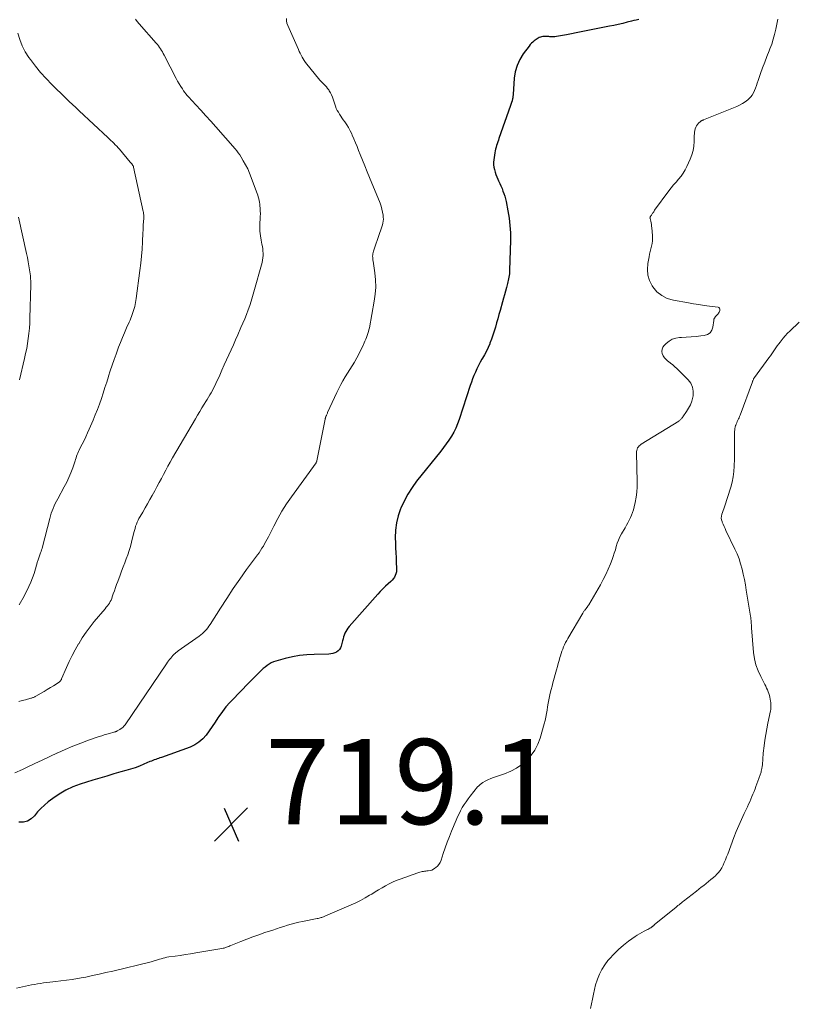
# Model space of a CAD drawing. Units: feet. Extents: x 1919993 to 1925001, y 525000 to 530000.
# Drawn here: x 1922137 to 1922319, y 525151 to 525382 of the extents above; entities that cross this region are included whole.
import ezdxf

# ---------------------------------------------------------------- set-up
doc = ezdxf.new("R2010")
doc.units = ezdxf.units.FT
doc.header["$LTSCALE"] = 100
doc.header["$MEASUREMENT"] = 0
for name, color, linetype, lineweight in [('CONTOUR INDEX', 32, 'Continuous', 25), ('CONTOUR INTERMEDIATE', 40, 'Continuous', 15), ('SPOT ELEVATION', 7, 'Continuous', 15)]:
    doc.layers.add(name, color=color, linetype=linetype, lineweight=lineweight)
doc.styles.add('slant', font='romans.shx', dxfattribs={"oblique": 14.999978})

# ---------------------------------------------------------------- blocks, each defined once
blk = doc.blocks.new('SPOT')
at = {"layer": 'SPOT ELEVATION', "lineweight": 25}
for p, q in [((-3.95, -3.95), (3.86, 3.85)), ((-1.67, 3.81), (1.74, -3.97))]:
    blk.add_line(p, q, dxfattribs=at)

msp = doc.modelspace()

# ---------------------------------------------------------------- linework, layer by layer
at = {"layer": 'CONTOUR INDEX', "elevation": 720, "flags": 128}
msp.add_lwpolyline([(1922282.42, 525382.46), (1922281.85, 525382.34), (1922281.28, 525382.21), (1922280.72, 525382.08), (1922279.75, 525381.84), (1922278.7, 525381.58), (1922277.64, 525381.34), (1922276.59, 525381.11), (1922275.53, 525380.9), (1922268.52, 525379.5), (1922268.14, 525379.43), (1922267.76, 525379.35), (1922267.38, 525379.27), (1922267, 525379.19), (1922266.62, 525379.1), (1922266.24, 525379.03), (1922265.86, 525378.95), (1922265.48, 525378.88), (1922263.12, 525378.47), (1922262.73, 525378.42), (1922262.34, 525378.39), (1922261.95, 525378.4), (1922261.55, 525378.43), (1922261.34, 525378.46), (1922261.05, 525378.48), (1922260.76, 525378.5), (1922260.47, 525378.5), (1922260.18, 525378.5), (1922259.9, 525378.47), (1922259.62, 525378.41), (1922259.34, 525378.33), (1922259.08, 525378.22), (1922258.82, 525378.09), (1922258.56, 525377.94), (1922258.32, 525377.78), (1922258.09, 525377.61), (1922257.88, 525377.45), (1922257.56, 525377.18), (1922257.26, 525376.9), (1922256.98, 525376.59), (1922256.72, 525376.26), (1922255.32, 525374.4), (1922254.51, 525373.09), (1922253.85, 525371.71), (1922253.45, 525370.24), (1922253.2, 525368.71), (1922252.93, 525364.88), (1922252.92, 525364.68), (1922252.9, 525364.49), (1922252.88, 525364.29), (1922252.86, 525364.1), (1922252.83, 525363.9), (1922252.8, 525363.71), (1922252.74, 525363.52), (1922252.68, 525363.34), (1922252.65, 525363.25), (1922252.57, 525363.02), (1922252.49, 525362.8), (1922252.41, 525362.57), (1922252.33, 525362.34), (1922249.62, 525354.58), (1922249.48, 525354.17), (1922249.34, 525353.75), (1922249.2, 525353.34), (1922249.07, 525352.92), (1922248.95, 525352.5), (1922248.84, 525352.08), (1922248.75, 525351.66), (1922248.67, 525351.23), (1922248.42, 525349.59), (1922248.36, 525349), (1922248.35, 525348.41), (1922248.42, 525347.83), (1922248.53, 525347.25), (1922248.69, 525346.67), (1922248.88, 525346.11), (1922249.1, 525345.56), (1922249.35, 525345.01), (1922249.54, 525344.62), (1922249.82, 525344.03), (1922250.08, 525343.44), (1922250.33, 525342.84), (1922250.56, 525342.24), (1922250.78, 525341.63), (1922250.97, 525341.01), (1922251.13, 525340.39), (1922251.27, 525339.75), (1922251.71, 525337.61), (1922251.99, 525335.9), (1922252.2, 525334.18), (1922252.29, 525332.45), (1922252.3, 525330.71), (1922252.12, 525323.55), (1922252.1, 525323.17), (1922252.07, 525322.79), (1922252.02, 525322.41), (1922251.96, 525322.03), (1922251.89, 525321.66), (1922251.81, 525321.28), (1922251.72, 525320.91), (1922251.62, 525320.54), (1922251.36, 525319.59), (1922251.13, 525318.74), (1922250.9, 525317.9), (1922250.66, 525317.06), (1922250.43, 525316.21), (1922249.86, 525314.2), (1922249.59, 525313.23), (1922249.32, 525312.26), (1922249.05, 525311.29), (1922248.77, 525310.32), (1922248.49, 525309.35), (1922248.18, 525308.39), (1922247.84, 525307.44), (1922247.48, 525306.5), (1922247.44, 525306.41), (1922247.06, 525305.53), (1922246.65, 525304.66), (1922246.21, 525303.82), (1922245.73, 525302.98), (1922245.62, 525302.79), (1922245.2, 525302.05), (1922244.8, 525301.31), (1922244.42, 525300.54), (1922244.07, 525299.77), (1922243.74, 525298.98), (1922243.43, 525298.19), (1922243.14, 525297.39), (1922242.86, 525296.58), (1922240.28, 525288.6), (1922239.91, 525287.59), (1922239.49, 525286.6), (1922239, 525285.64), (1922238.46, 525284.71), (1922237.87, 525283.81), (1922237.25, 525282.92), (1922236.61, 525282.05), (1922235.95, 525281.19), (1922230.29, 525274.12), (1922229.2, 525272.64), (1922228.21, 525271.1), (1922227.35, 525269.49), (1922226.58, 525267.83), (1922226.51, 525267.67), (1922225.95, 525266.02), (1922225.53, 525264.35), (1922225.33, 525262.64), (1922225.27, 525260.9), (1922225.3, 525259.65), (1922225.34, 525258.52), (1922225.38, 525257.38), (1922225.44, 525256.25), (1922225.49, 525255.11), (1922225.57, 525253.72), (1922225.56, 525253.29), (1922225.52, 525252.86), (1922225.41, 525252.45), (1922225.26, 525252.04), (1922225.06, 525251.65), (1922224.82, 525251.29), (1922224.55, 525250.96), (1922224.24, 525250.65), (1922223.6, 525250.09), (1922222.96, 525249.5), (1922222.33, 525248.9), (1922221.73, 525248.28), (1922221.15, 525247.64), (1922214.42, 525240.04), (1922214.14, 525239.68), (1922213.88, 525239.3), (1922213.65, 525238.9), (1922213.46, 525238.49), (1922213.29, 525238.05), (1922213.14, 525237.62), (1922213.01, 525237.18), (1922212.88, 525236.73), (1922212.56, 525235.45), (1922212.4, 525235.02), (1922212.17, 525234.64), (1922211.85, 525234.32), (1922211.48, 525234.06), (1922211.04, 525233.86), (1922210.6, 525233.71), (1922210.13, 525233.63), (1922209.66, 525233.58), (1922206.23, 525233.52), (1922204.51, 525233.42), (1922202.8, 525233.24), (1922201.11, 525232.93), (1922199.43, 525232.54), (1922197.22, 525231.93), (1922196.67, 525231.74), (1922196.14, 525231.52), (1922195.64, 525231.24), (1922195.16, 525230.91), (1922194.71, 525230.55), (1922194.26, 525230.18), (1922193.84, 525229.78), (1922193.42, 525229.38), (1922191.36, 525227.27), (1922190.37, 525226.26), (1922189.38, 525225.26), (1922188.39, 525224.27), (1922187.4, 525223.27), (1922186.43, 525222.25), (1922185.51, 525221.2), (1922184.66, 525220.09), (1922183.85, 525218.94), (1922183.63, 525218.62), (1922182.95, 525217.6), (1922182.25, 525216.59), (1922181.55, 525215.59), (1922180.84, 525214.59), (1922180.05, 525213.69), (1922179.18, 525212.9), (1922178.18, 525212.28), (1922177.09, 525211.77), (1922170.36, 525209.35), (1922170.02, 525209.22), (1922169.69, 525209.1), (1922169.35, 525208.99), (1922169.01, 525208.87), (1922168.67, 525208.75), (1922168.33, 525208.62), (1922168, 525208.49), (1922167.66, 525208.35), (1922166.26, 525207.75), (1922165.21, 525207.32), (1922164.16, 525206.93), (1922163.1, 525206.58), (1922162.02, 525206.25), (1922160.86, 525205.93), (1922159.19, 525205.46), (1922157.53, 525204.97), (1922155.88, 525204.48), (1922154.22, 525203.97), (1922151.24, 525203.03), (1922149.54, 525202.4), (1922147.9, 525201.66), (1922146.34, 525200.74), (1922144.85, 525199.72), (1922143.76, 525198.88), (1922142.89, 525198.15), (1922142.05, 525197.38), (1922141.29, 525196.55), (1922140.56, 525195.67), (1922139.79, 525194.94), (1922138.94, 525194.41), (1922137.97, 525194.17), (1922136.91, 525194.13)], dxfattribs=at)
at = {"layer": 'CONTOUR INTERMEDIATE', "flags": 128}
for points, elevation in [([(1922199.72, 525382.73), (1922199.72, 525382.16), (1922199.83, 525381.6), (1922200.01, 525381.05), (1922202.51, 525375.44), (1922202.72, 525374.99), (1922202.93, 525374.55), (1922203.16, 525374.11), (1922203.39, 525373.67), (1922203.63, 525373.24), (1922203.89, 525372.83), (1922204.18, 525372.43), (1922204.48, 525372.04), (1922207.26, 525368.61), (1922207.55, 525368.27), (1922207.86, 525367.94), (1922208.17, 525367.62), (1922208.5, 525367.31), (1922208.82, 525367), (1922209.12, 525366.68), (1922209.39, 525366.33), (1922209.64, 525365.96), (1922209.76, 525365.77), (1922210.04, 525365.29), (1922210.3, 525364.79), (1922210.51, 525364.28), (1922210.7, 525363.75), (1922211.05, 525362.62), (1922211.22, 525362.12), (1922211.42, 525361.63), (1922211.64, 525361.16), (1922211.9, 525360.7), (1922212.17, 525360.25), (1922212.45, 525359.81), (1922212.75, 525359.38), (1922213.05, 525358.95), (1922213.4, 525358.48), (1922213.86, 525357.8), (1922214.29, 525357.11), (1922214.68, 525356.39), (1922215.03, 525355.66), (1922215.15, 525355.37), (1922215.54, 525354.47), (1922215.92, 525353.57), (1922216.3, 525352.67), (1922216.67, 525351.76), (1922217.04, 525350.84), (1922217.59, 525349.48), (1922218.14, 525348.11), (1922218.7, 525346.75), (1922219.25, 525345.38), (1922221.69, 525339.38), (1922221.93, 525338.7), (1922222.13, 525338.01), (1922222.28, 525337.31), (1922222.39, 525336.6), (1922222.44, 525336.1), (1922222.47, 525335.64), (1922222.45, 525335.18), (1922222.37, 525334.72), (1922222.26, 525334.27), (1922222.11, 525333.82), (1922221.96, 525333.37), (1922221.81, 525332.92), (1922221.65, 525332.47), (1922220.12, 525328.1), (1922220.04, 525327.82), (1922219.98, 525327.53), (1922219.96, 525327.24), (1922219.95, 525326.94), (1922219.97, 525326.64), (1922220, 525326.34), (1922220.03, 525326.04), (1922220.07, 525325.75), (1922220.48, 525323.02), (1922220.64, 525321.36), (1922220.69, 525319.7), (1922220.57, 525318.05), (1922220.35, 525316.4), (1922219.18, 525310.16), (1922219.08, 525309.7), (1922218.97, 525309.24), (1922218.83, 525308.79), (1922218.67, 525308.34), (1922218.5, 525307.9), (1922218.32, 525307.46), (1922218.14, 525307.02), (1922217.95, 525306.58), (1922217.54, 525305.68), (1922217.13, 525304.81), (1922216.7, 525303.94), (1922216.23, 525303.09), (1922215.75, 525302.26), (1922215.66, 525302.11), (1922215.12, 525301.24), (1922214.59, 525300.36), (1922214.04, 525299.49), (1922213.5, 525298.61), (1922212.97, 525297.73), (1922212.47, 525296.84), (1922212, 525295.93), (1922211.56, 525295), (1922209.39, 525290.26), (1922209.33, 525290.11), (1922209.26, 525289.96), (1922209.19, 525289.81), (1922209.12, 525289.66), (1922209.08, 525289.56), (1922209.04, 525289.46), (1922208.99, 525289.36), (1922208.96, 525289.26), (1922208.92, 525289.16), (1922208.88, 525289.05), (1922208.85, 525288.95), (1922208.83, 525288.84), (1922208.8, 525288.74), (1922206.86, 525278.92), (1922206.84, 525278.86), (1922206.82, 525278.81), (1922206.8, 525278.75), (1922206.78, 525278.69), (1922206.75, 525278.64), (1922206.72, 525278.58), (1922206.69, 525278.53), (1922206.66, 525278.48), (1922200.89, 525270.5), (1922199.75, 525268.84), (1922198.67, 525267.15), (1922197.66, 525265.4), (1922196.72, 525263.62), (1922195.47, 525261.13), (1922195.18, 525260.57), (1922194.89, 525260.02), (1922194.59, 525259.48), (1922194.29, 525258.94), (1922193.97, 525258.4), (1922193.64, 525257.88), (1922193.29, 525257.36), (1922192.93, 525256.86), (1922190.37, 525253.4), (1922188.77, 525251.18), (1922187.2, 525248.94), (1922185.68, 525246.66), (1922184.2, 525244.35), (1922181.78, 525240.5), (1922181.52, 525240.12), (1922181.24, 525239.74), (1922180.95, 525239.38), (1922180.64, 525239.03), (1922180.31, 525238.7), (1922179.97, 525238.38), (1922179.61, 525238.09), (1922179.24, 525237.81), (1922175.07, 525234.9), (1922174.72, 525234.65), (1922174.37, 525234.39), (1922174.02, 525234.12), (1922173.68, 525233.85), (1922173.64, 525233.81), (1922173.33, 525233.54), (1922173.05, 525233.26), (1922172.78, 525232.96), (1922172.53, 525232.64), (1922172.29, 525232.32), (1922172.05, 525231.99), (1922171.81, 525231.66), (1922171.58, 525231.33), (1922161.83, 525217.02), (1922161.56, 525216.68), (1922161.26, 525216.37), (1922160.92, 525216.11), (1922160.56, 525215.87), (1922159.98, 525215.54), (1922159.88, 525215.49), (1922159.78, 525215.45), (1922159.69, 525215.41), (1922159.58, 525215.38), (1922159.48, 525215.34), (1922159.38, 525215.31), (1922159.28, 525215.28), (1922159.18, 525215.25), (1922158.16, 525214.97), (1922157.55, 525214.8), (1922156.94, 525214.62), (1922156.34, 525214.43), (1922155.74, 525214.23), (1922153.24, 525213.37), (1922151.4, 525212.7), (1922149.58, 525212), (1922147.79, 525211.23), (1922146.01, 525210.43), (1922145.97, 525210.41), (1922144.18, 525209.56), (1922142.39, 525208.72), (1922140.6, 525207.88), (1922138.81, 525207.04), (1922137.72, 525206.53), (1922135.92, 525205.76)], 724), ([(1922315.1, 525382.54), (1922314.83, 525381.36), (1922314.59, 525380.18), (1922314.33, 525379), (1922314.02, 525377.84), (1922313.65, 525376.7), (1922313.23, 525375.57), (1922313.06, 525375.15), (1922312.54, 525373.82), (1922312.03, 525372.48), (1922311.53, 525371.14), (1922311.05, 525369.79), (1922310.47, 525368.13), (1922310.27, 525367.55), (1922310.06, 525366.97), (1922309.86, 525366.4), (1922309.65, 525365.82), (1922309.4, 525365.27), (1922309.1, 525364.76), (1922308.73, 525364.3), (1922308.31, 525363.87), (1922308.05, 525363.65), (1922307.44, 525363.17), (1922306.81, 525362.74), (1922306.13, 525362.37), (1922305.43, 525362.05), (1922297.62, 525358.94), (1922297.53, 525358.9), (1922297.44, 525358.86), (1922297.35, 525358.82), (1922297.26, 525358.78), (1922297.17, 525358.73), (1922297.09, 525358.68), (1922297.01, 525358.63), (1922296.93, 525358.56), (1922296.48, 525358.16), (1922296.22, 525357.87), (1922295.99, 525357.56), (1922295.82, 525357.22), (1922295.68, 525356.85), (1922295.6, 525356.46), (1922295.53, 525356.07), (1922295.49, 525355.68), (1922295.47, 525355.28), (1922295.46, 525353.88), (1922295.38, 525352.79), (1922295.21, 525351.73), (1922294.91, 525350.69), (1922294.52, 525349.68), (1922293.74, 525347.98), (1922293.33, 525347.19), (1922292.88, 525346.42), (1922292.36, 525345.71), (1922291.79, 525345.02), (1922291.2, 525344.35), (1922290.63, 525343.67), (1922290.07, 525342.97), (1922289.53, 525342.26), (1922286.17, 525337.71), (1922286.05, 525337.55), (1922285.94, 525337.39), (1922285.83, 525337.23), (1922285.72, 525337.06), (1922285.7, 525337.03), (1922285.6, 525336.88), (1922285.5, 525336.73), (1922285.4, 525336.58), (1922285.3, 525336.43), (1922285.16, 525336.22), (1922285.13, 525336.18), (1922285.11, 525336.13), (1922285.09, 525336.08), (1922285.08, 525336.02), (1922285.07, 525335.97), (1922285.07, 525335.91), (1922285.08, 525335.86), (1922285.09, 525335.81), (1922285.25, 525335.14), (1922285.34, 525334.76), (1922285.41, 525334.37), (1922285.47, 525333.98), (1922285.51, 525333.59), (1922285.68, 525331.79), (1922285.7, 525331.15), (1922285.68, 525330.52), (1922285.59, 525329.89), (1922285.46, 525329.27), (1922285.3, 525328.64), (1922285.14, 525328.02), (1922285, 525327.39), (1922284.87, 525326.76), (1922284.57, 525325.2), (1922284.46, 525323.82), (1922284.57, 525322.49), (1922284.98, 525321.21), (1922285.6, 525319.98), (1922285.74, 525319.76), (1922286.72, 525318.62), (1922287.82, 525317.69), (1922289.13, 525317.05), (1922290.56, 525316.6), (1922294.1, 525315.99), (1922295.33, 525315.78), (1922296.57, 525315.58), (1922297.8, 525315.4), (1922299.04, 525315.22), (1922301.07, 525314.95), (1922301.25, 525314.88), (1922301.38, 525314.77), (1922301.46, 525314.62), (1922301.5, 525314.43), (1922301.47, 525314.21), (1922301.41, 525314), (1922301.32, 525313.8), (1922301.2, 525313.61), (1922301.06, 525313.42), (1922300.92, 525313.25), (1922300.79, 525313.08), (1922300.64, 525312.92), (1922300.49, 525312.76), (1922300.33, 525312.59), (1922300.27, 525312.52), (1922300.21, 525312.44), (1922300.16, 525312.35), (1922300.12, 525312.26), (1922300.09, 525312.16), (1922300.06, 525312.07), (1922300.04, 525311.97), (1922300.03, 525311.87), (1922299.83, 525310.29), (1922299.57, 525309.55), (1922299.18, 525308.95), (1922298.57, 525308.57), (1922297.83, 525308.32), (1922297.02, 525308.23), (1922295.88, 525308.12), (1922294.74, 525308.03), (1922293.59, 525307.95), (1922292.45, 525307.89), (1922291.98, 525307.87), (1922291.12, 525307.73), (1922290.3, 525307.48), (1922289.57, 525307.04), (1922288.89, 525306.49), (1922288.41, 525306), (1922288.12, 525305.57), (1922287.92, 525305.11), (1922287.89, 525304.61), (1922287.97, 525304.09), (1922288.19, 525303.58), (1922288.47, 525303.11), (1922288.84, 525302.7), (1922289.26, 525302.34), (1922289.4, 525302.24), (1922289.93, 525301.86), (1922290.44, 525301.45), (1922290.93, 525301.02), (1922291.41, 525300.57), (1922294.04, 525297.96), (1922294.66, 525297.12), (1922295.09, 525296.23), (1922295.23, 525295.24), (1922295.18, 525294.2), (1922295.11, 525293.85), (1922294.87, 525292.95), (1922294.56, 525292.09), (1922294.15, 525291.27), (1922293.67, 525290.48), (1922292.79, 525289.22), (1922292.69, 525289.08), (1922292.58, 525288.95), (1922292.47, 525288.82), (1922292.35, 525288.7), (1922292.22, 525288.58), (1922292.09, 525288.47), (1922291.95, 525288.37), (1922291.81, 525288.27), (1922283.01, 525282.81), (1922282.76, 525282.63), (1922282.54, 525282.43), (1922282.35, 525282.2), (1922282.18, 525281.95), (1922282.05, 525281.68), (1922281.95, 525281.39), (1922281.9, 525281.1), (1922281.88, 525280.8), (1922282.07, 525274.01), (1922282.06, 525272.79), (1922281.99, 525271.58), (1922281.82, 525270.38), (1922281.59, 525269.19), (1922281.34, 525268.11), (1922281.17, 525267.47), (1922280.97, 525266.83), (1922280.74, 525266.21), (1922280.48, 525265.6), (1922280.2, 525265), (1922279.9, 525264.4), (1922279.58, 525263.82), (1922279.26, 525263.24), (1922278.39, 525261.77), (1922278.01, 525261.06), (1922277.67, 525260.33), (1922277.39, 525259.58), (1922277.16, 525258.82), (1922276.94, 525258.04), (1922276.7, 525257.27), (1922276.45, 525256.51), (1922276.17, 525255.75), (1922275.78, 525254.73), (1922275.27, 525253.48), (1922274.72, 525252.25), (1922274.1, 525251.05), (1922273.45, 525249.86), (1922270.7, 525245.17), (1922270.58, 525244.98), (1922270.46, 525244.79), (1922270.33, 525244.6), (1922270.19, 525244.42), (1922270.13, 525244.34), (1922270.02, 525244.2), (1922269.91, 525244.05), (1922269.8, 525243.91), (1922269.69, 525243.77), (1922269.58, 525243.63), (1922269.47, 525243.49), (1922269.37, 525243.34), (1922269.28, 525243.19), (1922265.79, 525237.24), (1922265.52, 525236.76), (1922265.26, 525236.27), (1922265.02, 525235.78), (1922264.79, 525235.27), (1922264.58, 525234.76), (1922264.39, 525234.24), (1922264.21, 525233.72), (1922264.05, 525233.19), (1922263.94, 525232.81), (1922263.74, 525232.09), (1922263.53, 525231.36), (1922263.33, 525230.64), (1922263.13, 525229.92), (1922262.28, 525226.83), (1922262.07, 525226.04), (1922261.86, 525225.24), (1922261.67, 525224.44), (1922261.48, 525223.64), (1922261.47, 525223.62), (1922261.31, 525222.82), (1922261.15, 525222.03), (1922261.02, 525221.22), (1922260.91, 525220.42), (1922260.79, 525219.61), (1922260.65, 525218.82), (1922260.46, 525218.03), (1922260.25, 525217.24), (1922259.26, 525213.87), (1922258.72, 525212.43), (1922258.04, 525211.07), (1922257.16, 525209.83), (1922256.15, 525208.67), (1922254.98, 525207.66), (1922253.74, 525206.78), (1922252.38, 525206.08), (1922250.95, 525205.5), (1922249.03, 525204.88), (1922248.36, 525204.64), (1922247.69, 525204.38), (1922247.04, 525204.07), (1922246.4, 525203.74), (1922245.86, 525203.45), (1922245.51, 525203.23), (1922245.19, 525202.99), (1922244.89, 525202.71), (1922244.61, 525202.41), (1922242.86, 525200.26), (1922242.35, 525199.61), (1922241.88, 525198.95), (1922241.43, 525198.26), (1922241.01, 525197.55), (1922240.62, 525196.83), (1922240.25, 525196.1), (1922239.9, 525195.36), (1922239.57, 525194.6), (1922238.5, 525192.06), (1922237.97, 525190.76), (1922237.46, 525189.45), (1922236.99, 525188.13), (1922236.54, 525186.8), (1922236.02, 525185.2), (1922235.8, 525184.7), (1922235.53, 525184.24), (1922235.18, 525183.84), (1922234.77, 525183.48), (1922234.57, 525183.33), (1922234.21, 525183.1), (1922233.83, 525182.92), (1922233.43, 525182.8), (1922233.02, 525182.72), (1922232.71, 525182.69), (1922232.44, 525182.65), (1922232.16, 525182.62), (1922231.88, 525182.59), (1922231.61, 525182.55), (1922231.33, 525182.5), (1922231.06, 525182.45), (1922230.79, 525182.37), (1922230.53, 525182.29), (1922226.38, 525180.8), (1922225.51, 525180.46), (1922224.65, 525180.08), (1922223.81, 525179.66), (1922222.99, 525179.21), (1922222.17, 525178.74), (1922221.36, 525178.26), (1922220.56, 525177.77), (1922219.75, 525177.29), (1922219.25, 525176.99), (1922218.19, 525176.37), (1922217.1, 525175.79), (1922216, 525175.25), (1922214.88, 525174.74), (1922209.43, 525172.4), (1922209.25, 525172.32), (1922209.08, 525172.24), (1922208.9, 525172.16), (1922208.73, 525172.08), (1922208.55, 525172.01), (1922208.38, 525171.94), (1922208.2, 525171.87), (1922208.02, 525171.81), (1922207.89, 525171.78), (1922207.65, 525171.71), (1922207.4, 525171.64), (1922207.15, 525171.58), (1922206.9, 525171.53), (1922203.47, 525170.85), (1922202.59, 525170.66), (1922201.71, 525170.45), (1922200.84, 525170.21), (1922199.97, 525169.95), (1922199.1, 525169.68), (1922198.24, 525169.4), (1922197.38, 525169.12), (1922196.52, 525168.84), (1922194.65, 525168.22), (1922193.22, 525167.73), (1922191.8, 525167.23), (1922190.38, 525166.69), (1922188.97, 525166.14), (1922186.69, 525165.21), (1922186.43, 525165.11), (1922186.17, 525165), (1922185.9, 525164.9), (1922185.64, 525164.79), (1922185.37, 525164.7), (1922185.11, 525164.62), (1922184.83, 525164.55), (1922184.56, 525164.5), (1922178.4, 525163.47), (1922177.19, 525163.27), (1922175.99, 525163.08), (1922174.78, 525162.9), (1922173.57, 525162.73), (1922172.06, 525162.52), (1922171.61, 525162.44), (1922171.17, 525162.35), (1922170.73, 525162.24), (1922170.29, 525162.11), (1922169.92, 525161.99), (1922169.67, 525161.91), (1922169.43, 525161.83), (1922169.18, 525161.74), (1922168.94, 525161.66), (1922168.69, 525161.58), (1922168.44, 525161.51), (1922168.19, 525161.44), (1922167.94, 525161.38), (1922158.91, 525159.21), (1922157.33, 525158.84), (1922155.74, 525158.48), (1922154.16, 525158.14), (1922152.57, 525157.81), (1922151.98, 525157.69), (1922150.68, 525157.44), (1922149.37, 525157.22), (1922148.06, 525157.04), (1922146.75, 525156.88), (1922145.55, 525156.76), (1922144.83, 525156.68), (1922144.12, 525156.6), (1922143.41, 525156.51), (1922142.69, 525156.41), (1922141.98, 525156.31), (1922141.27, 525156.2), (1922140.56, 525156.08), (1922139.85, 525155.94), (1922136.33, 525155.23)], 716), ([(1922164.29, 525382.58), (1922164.69, 525382.03), (1922165.12, 525381.5), (1922169.13, 525376.94), (1922169.4, 525376.62), (1922169.66, 525376.29), (1922169.91, 525375.95), (1922170.14, 525375.6), (1922170.36, 525375.24), (1922170.58, 525374.88), (1922170.78, 525374.51), (1922170.98, 525374.14), (1922173.82, 525368.65), (1922174.16, 525368.02), (1922174.51, 525367.4), (1922174.89, 525366.79), (1922175.28, 525366.19), (1922175.57, 525365.76), (1922175.83, 525365.39), (1922176.1, 525365.03), (1922176.39, 525364.68), (1922176.69, 525364.34), (1922178.44, 525362.45), (1922179.62, 525361.17), (1922180.79, 525359.88), (1922181.95, 525358.59), (1922183.11, 525357.28), (1922187.64, 525352.13), (1922188.03, 525351.67), (1922188.4, 525351.2), (1922188.74, 525350.71), (1922189.06, 525350.2), (1922189.58, 525349.35), (1922190.11, 525348.4), (1922190.61, 525347.43), (1922191.06, 525346.43), (1922191.46, 525345.41), (1922192.68, 525342.07), (1922192.82, 525341.67), (1922192.96, 525341.26), (1922193.09, 525340.85), (1922193.21, 525340.43), (1922193.31, 525340.01), (1922193.4, 525339.59), (1922193.46, 525339.17), (1922193.5, 525338.74), (1922193.54, 525338.25), (1922193.58, 525337.57), (1922193.6, 525336.9), (1922193.58, 525336.22), (1922193.55, 525335.55), (1922193.5, 525334.83), (1922193.47, 525333.8), (1922193.49, 525332.78), (1922193.6, 525331.76), (1922193.76, 525330.74), (1922193.96, 525329.75), (1922194.06, 525329.22), (1922194.14, 525328.69), (1922194.19, 525328.15), (1922194.23, 525327.62), (1922194.23, 525327.08), (1922194.2, 525326.55), (1922194.11, 525326.02), (1922194, 525325.5), (1922192.08, 525318.58), (1922191.77, 525317.5), (1922191.44, 525316.43), (1922191.08, 525315.38), (1922190.71, 525314.32), (1922190.32, 525313.28), (1922189.91, 525312.24), (1922189.48, 525311.2), (1922189.04, 525310.18), (1922188.31, 525308.51), (1922187.79, 525307.33), (1922187.26, 525306.14), (1922186.73, 525304.96), (1922186.19, 525303.78), (1922185.65, 525302.6), (1922185.11, 525301.42), (1922184.58, 525300.24), (1922184.04, 525299.06), (1922183.15, 525297.11), (1922182.89, 525296.55), (1922182.62, 525296), (1922182.34, 525295.46), (1922182.05, 525294.92), (1922181.75, 525294.39), (1922181.44, 525293.86), (1922181.12, 525293.34), (1922180.8, 525292.82), (1922180.4, 525292.19), (1922179.88, 525291.35), (1922179.36, 525290.51), (1922178.85, 525289.67), (1922178.35, 525288.82), (1922172.97, 525279.6), (1922172.42, 525278.65), (1922171.89, 525277.69), (1922171.36, 525276.73), (1922170.85, 525275.76), (1922170.34, 525274.79), (1922169.82, 525273.83), (1922169.3, 525272.86), (1922168.78, 525271.9), (1922168.18, 525270.8), (1922167.64, 525269.82), (1922167.09, 525268.85), (1922166.53, 525267.88), (1922165.96, 525266.91), (1922165.33, 525265.86), (1922165.08, 525265.42), (1922164.86, 525264.97), (1922164.66, 525264.51), (1922164.47, 525264.04), (1922164.31, 525263.56), (1922164.16, 525263.08), (1922164.02, 525262.59), (1922163.89, 525262.1), (1922163.32, 525259.84), (1922163.06, 525258.85), (1922162.76, 525257.87), (1922162.44, 525256.9), (1922162.09, 525255.94), (1922161.73, 525254.99), (1922161.36, 525254.03), (1922161, 525253.07), (1922160.65, 525252.11), (1922160.1, 525250.65), (1922159.83, 525249.91), (1922159.57, 525249.18), (1922159.32, 525248.44), (1922159.06, 525247.7), (1922158.83, 525246.99), (1922158.68, 525246.61), (1922158.52, 525246.24), (1922158.34, 525245.89), (1922158.13, 525245.54), (1922157.9, 525245.2), (1922157.67, 525244.88), (1922157.42, 525244.56), (1922157.17, 525244.24), (1922154.6, 525241.2), (1922153.6, 525239.96), (1922152.65, 525238.69), (1922151.77, 525237.37), (1922150.94, 525236.02), (1922150.91, 525235.98), (1922150.14, 525234.61), (1922149.41, 525233.23), (1922148.73, 525231.83), (1922148.07, 525230.41), (1922146.92, 525227.77), (1922146.87, 525227.66), (1922146.81, 525227.55), (1922146.75, 525227.44), (1922146.68, 525227.34), (1922146.6, 525227.24), (1922146.52, 525227.15), (1922146.42, 525227.07), (1922146.32, 525227), (1922145.01, 525226.16), (1922144.29, 525225.71), (1922143.56, 525225.26), (1922142.83, 525224.83), (1922142.09, 525224.4), (1922140.87, 525223.7), (1922140.74, 525223.63), (1922140.6, 525223.56), (1922140.46, 525223.49), (1922140.31, 525223.43), (1922140.17, 525223.38), (1922140.02, 525223.33), (1922139.87, 525223.28), (1922139.73, 525223.24), (1922138.45, 525222.88), (1922137.66, 525222.67), (1922136.87, 525222.46)], 728), ([(1922136.66, 525379.31), (1922137.11, 525377.78), (1922137.67, 525376.31), (1922138.4, 525374.91), (1922139.25, 525373.57), (1922139.62, 525373.06), (1922140.79, 525371.54), (1922142, 525370.06), (1922143.29, 525368.64), (1922144.62, 525367.26), (1922147.91, 525364.03), (1922148.68, 525363.28), (1922149.45, 525362.54), (1922150.23, 525361.8), (1922151.02, 525361.07), (1922157.81, 525354.76), (1922158.16, 525354.44), (1922158.51, 525354.11), (1922158.85, 525353.77), (1922159.19, 525353.44), (1922159.52, 525353.1), (1922159.85, 525352.75), (1922160.17, 525352.39), (1922160.48, 525352.03), (1922163.02, 525349.04), (1922163.07, 525348.98), (1922163.11, 525348.93), (1922163.16, 525348.87), (1922163.21, 525348.81), (1922163.26, 525348.76), (1922163.3, 525348.7), (1922163.35, 525348.64), (1922163.39, 525348.58), (1922163.67, 525348.23), (1922163.7, 525348.19), (1922163.73, 525348.14), (1922163.75, 525348.1), (1922163.78, 525348.05), (1922163.8, 525348), (1922163.81, 525347.95), (1922163.83, 525347.9), (1922163.84, 525347.85), (1922166.09, 525337.44), (1922166.13, 525337.25), (1922166.16, 525337.05), (1922166.18, 525336.85), (1922166.2, 525336.65), (1922166.2, 525336.45), (1922166.21, 525336.25), (1922166.2, 525336.04), (1922166.2, 525335.84), (1922166.15, 525334.97), (1922166.11, 525334.33), (1922166.08, 525333.69), (1922166.05, 525333.05), (1922166.01, 525332.41), (1922165.91, 525330.32), (1922165.81, 525328.63), (1922165.68, 525326.95), (1922165.51, 525325.27), (1922165.31, 525323.59), (1922164.45, 525317.04), (1922164.38, 525316.56), (1922164.29, 525316.08), (1922164.2, 525315.6), (1922164.09, 525315.12), (1922164.08, 525315.11), (1922163.96, 525314.64), (1922163.83, 525314.18), (1922163.68, 525313.73), (1922163.51, 525313.28), (1922163.34, 525312.83), (1922163.16, 525312.39), (1922162.98, 525311.94), (1922162.78, 525311.5), (1922162.18, 525310.13), (1922161.69, 525309), (1922161.21, 525307.87), (1922160.75, 525306.73), (1922160.31, 525305.58), (1922159.71, 525303.99), (1922159.23, 525302.69), (1922158.77, 525301.39), (1922158.34, 525300.07), (1922157.92, 525298.76), (1922157.91, 525298.72), (1922157.51, 525297.42), (1922157.1, 525296.12), (1922156.68, 525294.82), (1922156.25, 525293.53), (1922155.8, 525292.25), (1922155.32, 525290.97), (1922154.82, 525289.7), (1922154.3, 525288.45), (1922153.41, 525286.36), (1922153.01, 525285.46), (1922152.61, 525284.58), (1922152.18, 525283.7), (1922151.74, 525282.83), (1922151.19, 525281.79), (1922151.02, 525281.44), (1922150.86, 525281.09), (1922150.71, 525280.74), (1922150.57, 525280.38), (1922150.45, 525280.01), (1922150.32, 525279.65), (1922150.19, 525279.28), (1922150.07, 525278.92), (1922149.53, 525277.31), (1922149.11, 525276.15), (1922148.64, 525275.02), (1922148.12, 525273.9), (1922147.55, 525272.81), (1922146.01, 525270.01), (1922145.72, 525269.46), (1922145.43, 525268.91), (1922145.17, 525268.35), (1922144.91, 525267.78), (1922144.68, 525267.21), (1922144.47, 525266.62), (1922144.28, 525266.03), (1922144.12, 525265.43), (1922142.41, 525258.72), (1922142.32, 525258.37), (1922142.21, 525258.01), (1922142.1, 525257.66), (1922141.98, 525257.32), (1922141.89, 525257.07), (1922141.81, 525256.85), (1922141.73, 525256.62), (1922141.65, 525256.4), (1922141.57, 525256.17), (1922141.49, 525255.95), (1922141.41, 525255.72), (1922141.34, 525255.49), (1922141.28, 525255.27), (1922140.8, 525253.57), (1922140.47, 525252.51), (1922140.1, 525251.46), (1922139.68, 525250.43), (1922139.21, 525249.42), (1922138.1, 525247.17), (1922136.96, 525245.11)], 732), ([(1922136.77, 525336.07), (1922138.71, 525327.56), (1922138.92, 525326.6), (1922139.1, 525325.65), (1922139.26, 525324.69), (1922139.4, 525323.72), (1922139.58, 525322.3), (1922139.61, 525322.04), (1922139.64, 525321.79), (1922139.65, 525321.53), (1922139.67, 525321.27), (1922139.68, 525321.01), (1922139.68, 525320.76), (1922139.68, 525320.5), (1922139.68, 525320.24), (1922139.49, 525312.42), (1922139.44, 525311.22), (1922139.36, 525310.03), (1922139.25, 525308.84), (1922139.1, 525307.65), (1922138.92, 525306.47), (1922138.72, 525305.29), (1922138.48, 525304.12), (1922138.22, 525302.95), (1922137.03, 525297.95)], 736), ([(1922320.09, 525311.5), (1922317.9, 525309.39), (1922317.36, 525308.85), (1922316.84, 525308.29), (1922316.35, 525307.71), (1922315.88, 525307.11), (1922315.64, 525306.8), (1922315.3, 525306.35), (1922314.97, 525305.89), (1922314.64, 525305.43), (1922314.32, 525304.97), (1922314, 525304.5), (1922313.68, 525304.04), (1922313.35, 525303.58), (1922313.02, 525303.12), (1922309.65, 525298.52), (1922309.56, 525298.4), (1922309.48, 525298.27), (1922309.41, 525298.14), (1922309.35, 525298), (1922309.29, 525297.87), (1922309.23, 525297.73), (1922309.18, 525297.59), (1922309.12, 525297.45), (1922306.23, 525289.66), (1922306.11, 525289.35), (1922305.99, 525289.05), (1922305.85, 525288.76), (1922305.71, 525288.46), (1922305.57, 525288.17), (1922305.44, 525287.87), (1922305.32, 525287.56), (1922305.21, 525287.26), (1922305.19, 525287.2), (1922305.09, 525286.86), (1922305.02, 525286.52), (1922304.97, 525286.17), (1922304.95, 525285.81), (1922304.93, 525282.34), (1922304.92, 525281.97), (1922304.92, 525281.61), (1922304.92, 525281.24), (1922304.92, 525280.88), (1922304.91, 525280.52), (1922304.91, 525280.15), (1922304.9, 525279.79), (1922304.89, 525279.42), (1922304.85, 525277.65), (1922304.76, 525276.4), (1922304.61, 525275.17), (1922304.35, 525273.95), (1922304.02, 525272.75), (1922302.54, 525268.13), (1922302.4, 525267.69), (1922302.25, 525267.25), (1922302.1, 525266.82), (1922301.94, 525266.38), (1922301.84, 525265.95), (1922301.8, 525265.51), (1922301.86, 525265.08), (1922301.99, 525264.66), (1922302.04, 525264.53), (1922302.26, 525264.04), (1922302.47, 525263.55), (1922302.69, 525263.07), (1922302.92, 525262.59), (1922305.01, 525258.23), (1922305.52, 525257.09), (1922305.98, 525255.93), (1922306.36, 525254.74), (1922306.7, 525253.53), (1922306.98, 525252.31), (1922307.24, 525251.08), (1922307.48, 525249.85), (1922307.69, 525248.62), (1922308.69, 525242.47), (1922308.74, 525242.14), (1922308.79, 525241.8), (1922308.82, 525241.46), (1922308.84, 525241.12), (1922308.86, 525240.78), (1922308.88, 525240.44), (1922308.91, 525240.1), (1922308.94, 525239.76), (1922309.41, 525233.97), (1922309.63, 525232.49), (1922309.96, 525231.05), (1922310.46, 525229.65), (1922311.07, 525228.29), (1922312.05, 525226.44), (1922312.26, 525226.03), (1922312.46, 525225.61), (1922312.65, 525225.19), (1922312.83, 525224.76), (1922312.98, 525224.33), (1922313.12, 525223.89), (1922313.23, 525223.45), (1922313.32, 525222.99), (1922313.4, 525222.5), (1922313.43, 525222.23), (1922313.46, 525221.95), (1922313.48, 525221.67), (1922313.49, 525221.4), (1922313.48, 525221.12), (1922313.46, 525220.84), (1922313.42, 525220.57), (1922313.37, 525220.29), (1922312.74, 525217.38), (1922312.48, 525216.07), (1922312.25, 525214.75), (1922312.05, 525213.42), (1922311.88, 525212.09), (1922311.68, 525210.31), (1922311.63, 525209.86), (1922311.59, 525209.41), (1922311.56, 525208.97), (1922311.54, 525208.52), (1922311.5, 525208.08), (1922311.46, 525207.63), (1922311.4, 525207.19), (1922311.33, 525206.75), (1922311.2, 525206.08), (1922311.16, 525205.87), (1922311.1, 525205.66), (1922311.04, 525205.45), (1922310.97, 525205.24), (1922310.89, 525205.04), (1922310.81, 525204.83), (1922310.74, 525204.62), (1922310.66, 525204.42), (1922309.96, 525202.53), (1922309.74, 525201.93), (1922309.5, 525201.33), (1922309.26, 525200.73), (1922309.01, 525200.13), (1922308.75, 525199.53), (1922308.49, 525198.94), (1922308.22, 525198.35), (1922307.95, 525197.77), (1922307.18, 525196.17), (1922306.54, 525194.78), (1922305.92, 525193.38), (1922305.34, 525191.96), (1922304.78, 525190.53), (1922303.32, 525186.64), (1922303.07, 525185.98), (1922302.81, 525185.32), (1922302.53, 525184.67), (1922302.25, 525184.03), (1922301.92, 525183.41), (1922301.55, 525182.82), (1922301.11, 525182.29), (1922300.63, 525181.78), (1922300.5, 525181.67), (1922299.96, 525181.18), (1922299.4, 525180.7), (1922298.84, 525180.23), (1922298.27, 525179.77), (1922297.69, 525179.32), (1922297.11, 525178.87), (1922296.53, 525178.42), (1922295.96, 525177.97), (1922292.97, 525175.63), (1922292.7, 525175.42), (1922292.44, 525175.21), (1922292.17, 525174.99), (1922291.91, 525174.78), (1922291.65, 525174.56), (1922291.39, 525174.35), (1922291.13, 525174.13), (1922290.86, 525173.92), (1922286.09, 525170.05), (1922286.02, 525169.98), (1922285.94, 525169.92), (1922285.87, 525169.86), (1922285.8, 525169.79), (1922285.72, 525169.72), (1922285.65, 525169.66), (1922285.57, 525169.6), (1922285.49, 525169.55), (1922285.24, 525169.38), (1922285.03, 525169.25), (1922284.81, 525169.12), (1922284.6, 525169), (1922284.37, 525168.89), (1922283.7, 525168.56), (1922283.15, 525168.27), (1922282.61, 525167.97), (1922282.09, 525167.63), (1922281.57, 525167.29), (1922280.06, 525166.2), (1922278.85, 525165.26), (1922277.68, 525164.27), (1922276.59, 525163.2), (1922275.55, 525162.07), (1922275.21, 525161.67), (1922274.44, 525160.67), (1922273.76, 525159.61), (1922273.21, 525158.49), (1922272.74, 525157.32), (1922272.66, 525157.08), (1922272.32, 525155.98), (1922272.03, 525154.88), (1922271.79, 525153.76), (1922271.59, 525152.64), (1922271.37, 525151.52), (1922271.09, 525150.42)], 712)]:
    msp.add_lwpolyline(points, dxfattribs=dict(at, elevation=elevation))

# ---------------------------------------------------------------- block references
at = {"layer": 'SPOT ELEVATION'}
msp.add_blockref('SPOT', (1922186.74, 525193.66, 719.13), dxfattribs=at)

# ---------------------------------------------------------------- texts
at = {"layer": 'SPOT ELEVATION', "style": 'slant', "oblique": 15}
msp.add_text('719.1', height=20, dxfattribs=at).set_placement((1922194.74, 525193.66, 719.13))

doc.saveas('drawing.dxf')
